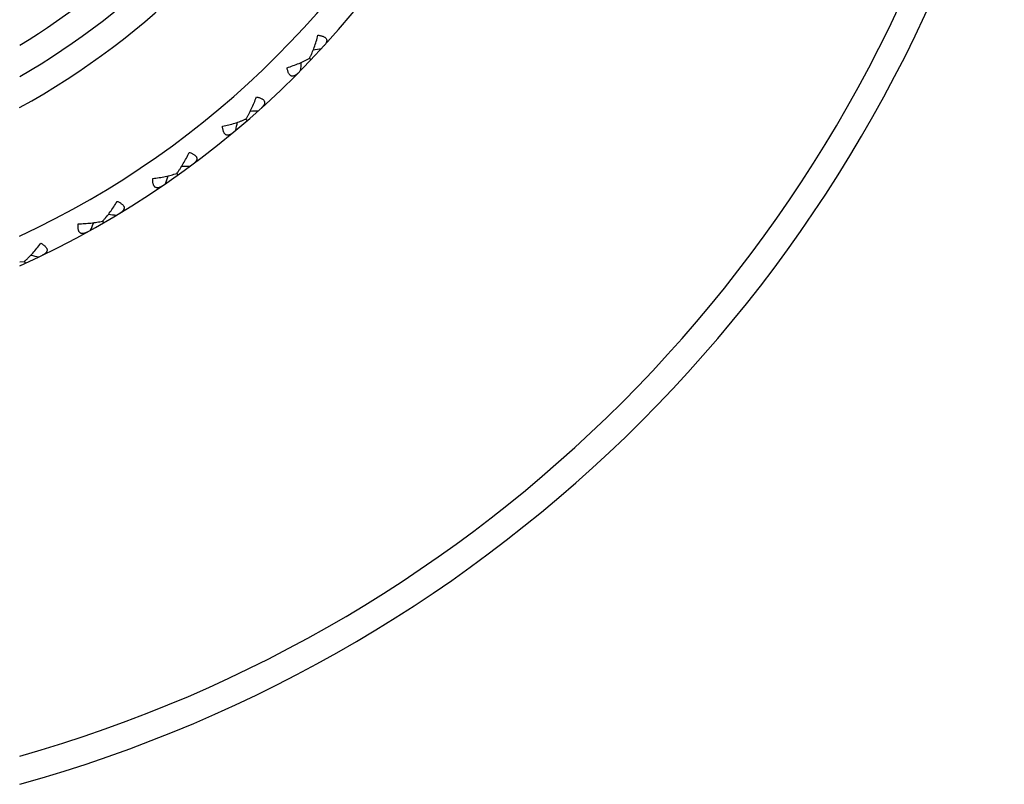
# Model space of a CAD drawing. Units: inches. Extents: x 0 to 11, y 0 to 8.5.
# Drawn here: x 8.4 to 8.9, y 3.5 to 3.9 of the extents above; entities that cross this region are included whole.
import ezdxf

# ---------------------------------------------------------------- set-up
doc = ezdxf.new("R2010")
doc.units = ezdxf.units.IN
doc.header["$LTSCALE"] = 0.605
doc.header["$MEASUREMENT"] = 0
doc.layers.get('0').update_dxf_attribs({"linetype": 'CONTINUOUS'})

msp = doc.modelspace()

# ---------------------------------------------------------------- linework, layer by layer
at = {"color": 7, "linetype": 'Continuous'}
for p, q in [((8.5519491307, 3.9100357111), (8.552703596599999, 3.9093163222)), ((8.5188756517, 3.8785002118), (8.5195583189, 3.8777123638)), ((8.4829542921, 3.8502513418), (8.4835589785, 3.8494021696)), ((8.444510361399999, 3.8255449271), (8.445031590700001, 3.8246421209)), ((8.4014577496, 3.8043421067), (8.4038920096, 3.8046047093)), ((8.4038920137, 3.8046047129), (8.4043250657, 3.8036564487))]:
    msp.add_line(p, q, dxfattribs=at)
for centre, radius, start, end in [((8.2044065907, 4.2414168465), 0.40775, 298.8955316122, 331.1069623597), ((8.2044065907, 4.2414168465), 0.46725, 294.9415681811, 335.0599792861), ((8.2044065907, 4.2414168465), 0.721, 285.8604649011, 344.1439728333), ((8.2044065907, 4.2414168465), 0.48125, 294.1706225724001, 335.8293116598), ((8.2044065907, 4.2414168465), 0.39375, 300.0295781526, 329.9704218474), ((8.2044065907, 4.2414168465), 0.37975, 301.2584987111999, 328.7400150637999), ((8.2044065907, 4.2414168465), 0.735, 285.551553194, 344.4484468061), ((8.4205499866, 4.7453485271), 0.8416454704999999, 279.1126692928, 279.4022338212), ((7.711330210800001, 4.0015402329), 0.8416454704, 353.3250389059999, 353.614603382), ((8.4674730243, 4.7225209494), 0.8416454704999999, 273.6581238382, 273.9476883666), ((7.690761177000001, 4.0494963025), 0.8416454704999999, 347.8704934515, 348.1600579275), ((8.5120136915, 4.6953364185), 0.8416454704999999, 268.2035783837, 268.4931429121), ((7.6748437958, 4.099190434200001), 0.8416454704, 342.415947997, 342.705512473), ((8.5537686213, 4.6640411217), 0.8416454707, 262.7490329292, 263.0385974575), ((7.6637222171, 4.1501725904), 0.8416454704, 336.9614025424, 337.2509670184), ((8.592359674299999, 4.6289184736), 0.8416454703, 257.2944874746, 257.5840520031)]:
    msp.add_arc(centre, radius, start, end, dxfattribs=at)
for points, knots in [([(8.5519491283, 3.9100357062), (8.552172888300001, 3.9104746484), (8.5526086602, 3.9113740887), (8.553436314299999, 3.913245602), (8.554390506599999, 3.9157061416), (8.5554083415, 3.918788339), (8.5560025036, 3.9209052855), (8.5562810844, 3.9219836619)], [0, 0, 0, 0, 0.116090619, 0.2354304384, 0.4821086906, 0.7375621335, 1, 1, 1, 1]), ([(8.5562810844, 3.9219836619), (8.556541239, 3.9219544195), (8.5570482279, 3.9218856266), (8.557781163, 3.9217432865), (8.558459923400001, 3.9215611358), (8.5590726674, 3.9213369238), (8.5596077211, 3.9210696744), (8.5600543146, 3.9207595351), (8.560403343700001, 3.9204081733), (8.5606479987, 3.9200200851), (8.560785569, 3.9196038462), (8.560820127000001, 3.9191703258), (8.560761947, 3.9187280992), (8.5606222026, 3.9182819905), (8.5604109089, 3.9178347282), (8.5601364786, 3.9173884298), (8.5598064685, 3.9169447013), (8.5595593381, 3.9166582807), (8.5594286049, 3.9165154276)], [0, 0, 0, 0, 0.0885234882, 0.17291759, 0.2523062149, 0.3259180268, 0.3931877729, 0.4540071892, 0.5089781588000001, 0.559533019, 0.6077303631000001, 0.6557425413, 0.7053364636, 0.7576430419, 0.8131989849, 0.8721872793000001, 0.9345204273000001, 1, 1, 1, 1]), ([(8.5402208284, 3.9051401501), (8.541284727999999, 3.9054697267), (8.5433710053, 3.9061639441), (8.5464012811, 3.9073272831), (8.5488136314, 3.9083974718), (8.5506436436, 3.9093132385), (8.5515213303, 3.909791314), (8.5519491283, 3.9100357062)], [0, 0, 0, 0, 0.2624378666, 0.5178913086, 0.7645695602, 0.8839093806999999, 1, 1, 1, 1]), ([(8.5458326341, 3.9022563838), (8.5456961635, 3.9021190017), (8.5454218267, 3.9018585233), (8.5449943043, 3.9015077743), (8.544561570599999, 3.9012124191), (8.5441248692, 3.9009800837), (8.543685916, 3.9008192693), (8.5432469588, 3.9007401137), (8.5428122855, 3.9007540027), (8.542389972, 3.9008716103), (8.5419906828, 3.9010975221), (8.5416231103, 3.9014294354), (8.541292071200001, 3.9018607654), (8.540999665700001, 3.9023824973), (8.5407465507, 3.9029838795), (8.5405323089, 3.9036532053), (8.5403552551, 3.9043785389), (8.5402624163, 3.9048816813), (8.5402208284, 3.9051401501)], [0, 0, 0, 0, 0.06547947230000001, 0.1278124764, 0.1868006294, 0.2423564981, 0.2946630522, 0.3442569606000001, 0.3922690738, 0.4404663961, 0.4910212138, 0.5459920799, 0.6068115211, 0.6740813723000001, 0.7476932318, 0.8270820791, 0.9114763954, 1, 1, 1, 1]), ([(8.5188756488, 3.8785002072), (8.5191401197, 3.878915892), (8.5196594156, 3.8797698369), (8.5206612206, 3.8815542023), (8.5218449814, 3.8839128986), (8.523151189, 3.8868843883), (8.5239438892, 3.8889352703), (8.5243237149, 3.889982283)], [0, 0, 0, 0, 0.116090619, 0.2354304384, 0.4821086906, 0.7375621335, 1, 1, 1, 1]), ([(8.5243237149, 3.889982283), (8.5245799117, 3.8899284438), (8.5250780658, 3.88981177), (8.525794151900001, 3.8896004045), (8.5264525242, 3.8893545583), (8.527041181, 3.8890731165), (8.527548408200001, 3.8887562172), (8.5279634989, 3.8884050308), (8.5282775485, 3.8880220826), (8.5284842055, 3.8876124958), (8.528581586900001, 3.8871850648), (8.5285747797, 3.8867502224), (8.5284748269, 3.8863155286), (8.5282933099, 3.8858847235), (8.5280404579, 3.8854595712), (8.5277248469, 3.8850413799), (8.527354152100001, 3.8846310301), (8.5270809147, 3.8843693977), (8.5269371943, 3.8842396184)], [0, 0, 0, 0, 0.0885234882, 0.17291759, 0.2523062149, 0.3259180268, 0.3931877729, 0.4540071892, 0.5089781588000001, 0.559533019, 0.6077303631000001, 0.6557425413, 0.7053364636, 0.7576430419, 0.8131989849, 0.8721872793000001, 0.9345204273000001, 1, 1, 1, 1]), ([(8.5067351033, 3.8747416643), (8.5078255137, 3.8749686184), (8.5099683338, 3.8754613792), (8.5130954706, 3.8763314044), (8.5155986255, 3.8771674387), (8.5175074005, 3.8779051051), (8.5184265569, 3.8782975864), (8.5188756488, 3.8785002072)], [0, 0, 0, 0, 0.2624378666, 0.5178913086, 0.7645695602, 0.8839093806999999, 1, 1, 1, 1]), ([(8.5120473789, 3.8713375199), (8.5118984673, 3.8712137322), (8.5116006126, 3.8709805107), (8.5111416853, 3.8706719884), (8.5106828357, 3.8704191046), (8.5102260268, 3.8702293323), (8.5097737749, 3.8701109713), (8.5093292811, 3.8700738996), (8.5088978963, 3.8701290441), (8.508488674299999, 3.8702862626), (8.5081126674, 3.8705491063), (8.5077783097, 3.8709144566), (8.5074897701, 3.8713753008), (8.5072482824, 3.8719224652), (8.5070534785, 3.8725451844), (8.506903830299999, 3.8732318444), (8.506796525499999, 3.8739707237), (8.5067519339, 3.8744804127), (8.5067351033, 3.8747416643)], [0, 0, 0, 0, 0.06547947230000001, 0.1278124764, 0.1868006294, 0.2423564981, 0.2946630522, 0.3442569606000001, 0.3922690738, 0.4404663961, 0.4910212138, 0.5459920799, 0.6068115211, 0.6740813723000001, 0.7476932318, 0.8270820791, 0.9114763954, 1, 1, 1, 1]), ([(8.4829542888, 3.8502513374), (8.4832570754, 3.8506400005), (8.4838551926, 3.8514407163), (8.4850220761, 3.8531217744), (8.4864246851, 3.8553572668), (8.4880074361, 3.8581911384), (8.488991495599999, 3.8601573829), (8.4894691263, 3.8611635499)], [0, 0, 0, 0, 0.116090619, 0.2354304384, 0.4821086906, 0.7375621335, 1, 1, 1, 1]), ([(8.4894691263, 3.8611635499), (8.4897190453, 3.8610856014), (8.4902038532, 3.8609221034), (8.4908966052, 3.8606436267), (8.491528627100001, 3.8603363114), (8.4920878657, 3.8600001886), (8.492562673, 3.8596365092), (8.4929425017, 3.8592474561), (8.4932187277, 3.8588363897), (8.4933855153, 3.8584090135), (8.4934418259, 3.8579742612), (8.493393715, 3.857542035), (8.493252894500001, 3.8571188106), (8.4930312489, 3.8567072105), (8.4927391285, 3.8563080184), (8.492385195, 3.8559217215), (8.4919771725, 3.8555484666), (8.4916803026, 3.8553139917), (8.4915248967, 3.8551984616)], [0, 0, 0, 0, 0.0885234882, 0.17291759, 0.2523062149, 0.3259180268, 0.3931877729, 0.4540071892, 0.5089781588000001, 0.559533019, 0.6077303631000001, 0.6557425413, 0.7053364636, 0.7576430419, 0.8131989849, 0.8721872793000001, 0.9345204273000001, 1, 1, 1, 1]), ([(8.470511444400001, 3.8476638458), (8.471618490700001, 3.8477861221), (8.4737984478, 3.8480729636), (8.476994125900001, 3.848641796), (8.4795654164, 3.8492361047), (8.4815356679, 3.8497889903), (8.48248797, 3.850092323), (8.4829542888, 3.8502513374)], [0, 0, 0, 0, 0.2624378666, 0.5178913086, 0.7645695602, 0.8839093806999999, 1, 1, 1, 1]), ([(8.4754760811, 3.8437701517), (8.475316077, 3.8436610794), (8.474997402, 3.8434572268), (8.4745112257, 3.8431937254), (8.4740304157, 3.8429856031), (8.4735576363, 3.8428401126), (8.4730961813, 3.8427652767), (8.4726501764, 3.8427706247), (8.4722259867, 3.8428665253), (8.4718335623, 3.8430619309), (8.471484242799999, 3.8433593261), (8.4711861279, 3.8437548049), (8.4709427008, 3.8442409897), (8.470754317899999, 3.8448086314), (8.4706195893, 3.8454470482), (8.4705358899, 3.8461448239), (8.4704993059, 3.8468905575), (8.470503365299999, 3.8474021772), (8.470511444400001, 3.8476638458)], [0, 0, 0, 0, 0.06547947230000001, 0.1278124764, 0.1868006294, 0.2423564981, 0.2946630522, 0.3442569606000001, 0.3922690738, 0.4404663961, 0.4910212138, 0.5459920799, 0.6068115211, 0.6740813723000001, 0.7476932318, 0.8270820791, 0.9114763954, 1, 1, 1, 1]), ([(8.4445103576, 3.8255449231), (8.4448487181, 3.8259030445), (8.4455202398, 3.82664328), (8.4468416343, 3.8282058069), (8.4484503892, 3.8302978503), (8.45029535, 3.8329684398), (8.4514618571, 3.8348322402), (8.452032967200001, 3.8357884495)], [0, 0, 0, 0, 0.116090619, 0.2354304384, 0.4821086906, 0.7375621335, 1, 1, 1, 1]), ([(8.452032967200001, 3.8357884495), (8.4522743451, 3.8356870977), (8.4527414163, 3.8354782561), (8.4534045605, 3.8351351901), (8.4540045085, 3.8347691888), (8.4545292643, 3.834381429), (8.454967351599999, 3.8339742631), (8.4553084787, 3.8335508667), (8.455544379600001, 3.8331154046), (8.4556697872, 3.8326741095), (8.455684517, 3.8322359731), (8.4555955383, 3.8318102772), (8.4554151254, 3.8314023551), (8.4551553583, 3.8310136875), (8.454826615, 3.8306440708), (8.4544375643, 3.8302931666), (8.4539959092, 3.8299603868), (8.453678095299999, 3.8297551929), (8.4535124113, 3.8296549582)], [0, 0, 0, 0, 0.0885234882, 0.17291759, 0.2523062149, 0.3259180268, 0.3931877729, 0.4540071892, 0.5089781588000001, 0.559533019, 0.6077303631000001, 0.6557425413, 0.7053364636, 0.7576430419, 0.8131989849, 0.8721872793000001, 0.9345204273000001, 1, 1, 1, 1]), ([(8.436449936, 3.8198039335), (8.4362802885, 3.8197105645), (8.435943679, 3.8195379269), (8.4354346568, 3.8193218327), (8.434936240599999, 3.8191603566), (8.434451772300001, 3.8190604654), (8.4339852931, 3.8190298326), (8.4335418161, 3.8190775518), (8.4331286631, 3.8192133399), (8.4327565901, 3.819445163), (8.4324371216, 3.8197744165), (8.4321779492, 3.8201964422), (8.431981839199999, 3.8207035647), (8.431848267100001, 3.821286543), (8.4317748339, 3.8219348757), (8.4317578413, 3.822637448), (8.4317923095, 3.8233832824), (8.431844983, 3.8238921997), (8.4318778987, 3.8241519153)], [0, 0, 0, 0, 0.06547947230000001, 0.1278124764, 0.1868006294, 0.2423564981, 0.2946630522, 0.3442569606000001, 0.3922690738, 0.4404663961, 0.4910212138, 0.5459920799, 0.6068115211, 0.6740813723000001, 0.7476932318, 0.8270820791, 0.9114763954, 1, 1, 1, 1]), ([(8.4318778987, 3.8241519153), (8.4329915554, 3.8241684066), (8.4351889074, 3.8242467311), (8.4384241862, 3.8245092193), (8.4410403264, 3.8248564202), (8.4430542115, 3.825219518), (8.4440310352, 3.8254309551), (8.4445103576, 3.8255449231)], [0, 0, 0, 0, 0.2624378666, 0.5178913086, 0.7645695602, 0.8839093806999999, 1, 1, 1, 1]), ([(8.4038920096, 3.8046047093), (8.404262879500001, 3.8049290459), (8.4050017244, 3.8056020974), (8.406465663099999, 3.8070319425), (8.4082659948, 3.808961591), (8.4103564572, 3.8114447133), (8.4116948478, 3.8131891907), (8.4123542653, 3.8140867828)], [0, 0, 0, 0, 0.116090619, 0.2354304384, 0.4821086906, 0.7375621335, 1, 1, 1, 1]), ([(8.4123542653, 3.8140867828), (8.4125849162, 3.8139629454), (8.4130300207, 3.8137106515), (8.4136575517, 3.8133061031), (8.4142199924, 3.8128847304), (8.414705513200001, 3.8124488452), (8.4151029133, 3.8120018801), (8.4154022492, 3.8115479747), (8.4155956887, 3.8110920606), (8.4156785807, 3.810640843), (8.4156515962, 3.8102032903), (8.415522555499999, 3.80978798), (8.4153041841, 3.8093990543), (8.415008647999999, 3.8090368391), (8.414646259, 3.8087001451), (8.414225614400001, 3.8083878114), (8.4137543264, 3.8080985204), (8.4134184466, 3.8079244658), (8.413243985, 3.8078404342)], [0, 0, 0, 0, 0.0885234882, 0.17291759, 0.2523062149, 0.3259180268, 0.3931877729, 0.4540071892, 0.5089781588000001, 0.559533019, 0.6077303631000001, 0.6557425413, 0.7053364636, 0.7576430419, 0.8131989849, 0.8721872793000001, 0.9345204273000001, 1, 1, 1, 1])]:
    msp.add_open_spline(points, degree=3, knots=knots, dxfattribs=at)

doc.saveas('drawing.dxf')
